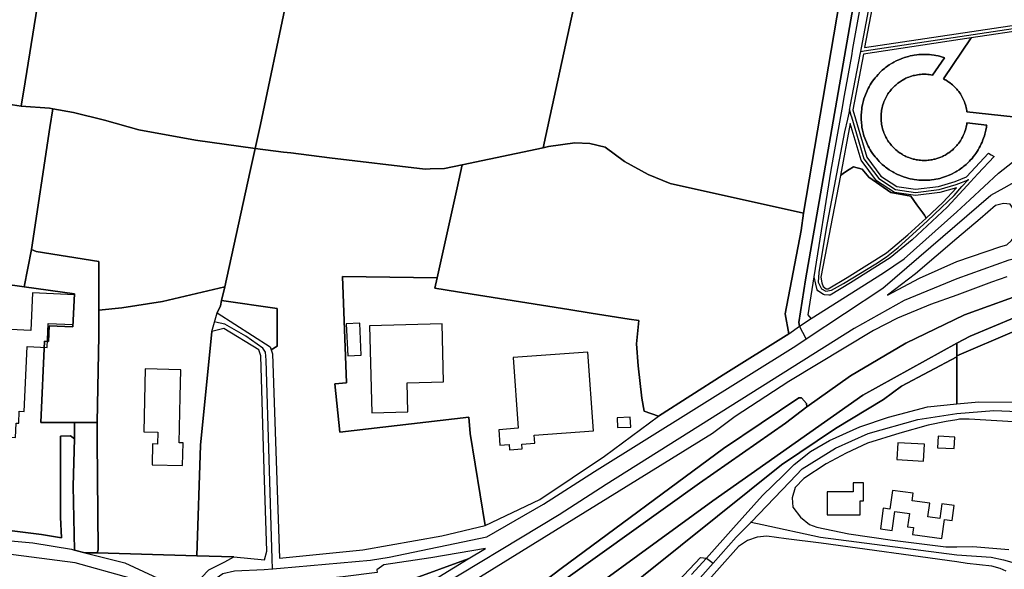
# Model space of a CAD drawing. Units: metres. Extents: x 2539041 to 7061863, y 12702955 to 15875000.
# Drawn here: x 6084031 to 6096606, y 15322315 to 15329334 of the extents above; entities that cross this region are included whole.
import ezdxf

# ---------------------------------------------------------------- set-up
doc = ezdxf.new("R2010")
doc.units = ezdxf.units.M
for name, color, linetype in [('0_TERREIN', 3, 'Continuous'), ('1_WATER', 5, 'Continuous'), ('2_GEBOUWEN', 1, 'Continuous'), ('3_WEGEN', 6, 'Continuous')]:
    doc.layers.add(name, color=color, linetype=linetype)

# ---------------------------------------------------------------- blocks, each defined once
blk = doc.blocks.new('03_west.gml_roads')
for points in [[(239924.218, 603356.563), (239920.896, 603362.91), (239920.542, 603364.895), (239923.844, 603386.253), (239953.557, 603556.587)], [(239951.642, 603501.156), (239951.976, 603502.909), (239963.294, 603562.39), (239967.644, 603573.629), (239972.358, 603580.518), (239986.161, 603591.51), (240002.367, 603603.453)], [(239951.642, 603501.156), (239953.319, 603501.408), (240038.441, 603514.19)], [(239946.018, 603471.601), (239946.524, 603474.256), (239951.331, 603499.526), (239951.642, 603501.156)], [(239946.018, 603471.601), (239945.003, 603467.088), (239943.566, 603460.71), (239934.205, 603412.326), (239930.549, 603389.948), (239930.256, 603385.121), (239931.865, 603381.757), (239934.059, 603380.587), (239936.984, 603381.026), (239942.981, 603384.39), (239959.217, 603394.335), (239964.627, 603397.846), (239970.479, 603402.526), (239985.105, 603415.69), (239992.272, 603422.564), (239998.561, 603428.707), (240002.561, 603433.13), (240005.726, 603436.629)], [(239946.018, 603471.601), (239946.748, 603469.13), (239947.008, 603468.248), (239953.236, 603447.172), (239960.721, 603437.192), (239969.205, 603431.702), (239979.186, 603430.205), (239991.163, 603431.702), (239999.647, 603434.197), (240002.281, 603435.251), (240005.726, 603436.629)], [(239924.218, 603356.563), (239962.75, 603382.147), (240017.148, 603428.803), (240023.772, 603432.536), (240029.946, 603436.014)], [(240041.633, 603399.487), (240026.106, 603396.099), (240000, 603386.753), (239973.453, 603375.952), (239948.434, 603361.728), (239823.701, 603283.391), (239800.046, 603268.069), (239731.221, 603226.531), (239685.718, 603194.654), (239681.355, 603191.598)], [(239655.854, 603240.901), (239655.703, 603245.925), (239652.725, 603345.816), (239652.33, 603349.965), (239650.947, 603351.942), (239642.451, 603357.87), (239631.98, 603363.996), (239627.238, 603364.984)], [(239655.854, 603240.901), (239659.856, 603241.259), (239705.078, 603245.297), (239714.508, 603246.916), (239763.587, 603257.048), (239792.188, 603273.541), (239817.815, 603289.941), (239919.034, 603353.123), (239924.218, 603356.563)], [(239896.65, 603264.509), (239915.978, 603284.775), (239922.177, 603291.274), (239938.909, 603301.72), (239955.324, 603309.053), (239980.395, 603316.103), (240000, 603319.155), (240018.615, 603320.568), (240038.781, 603319.761), (240043.936, 603319.456), (240052.773, 603318.933)], [(239615.669, 603221.113), (239610.104, 603224.276), (239607.916, 603225.52), (239584.358, 603236.252), (239556.576, 603244.062), (239490.599, 603252.508), (239340.422, 603265.112), (239297.6, 603269.847), (239293.855, 603270.261)], [(239896.65, 603264.509), (239890.901, 603258.687), (239889.093, 603256.857), (239877.507, 603243.783)], [(239896.65, 603264.509), (239902.032, 603263.328), (239931.384, 603256.889), (240000, 603248.039), (240017.257, 603246.801), (240023.364, 603245.58), (240028.744, 603243.925), (240032.359, 603242.812)], [(239713.267, 603133.471), (239779.636, 603184.186), (239784.623, 603177.733), (239789.023, 603174.506), (239794.302, 603174.506), (239801.049, 603178.906), (239819.821, 603197.972), (239840.353, 603214.104), (239871.152, 603246.663), (239874.116, 603246.379), (239877.507, 603243.783)], [(239615.669, 603221.113), (239618.499, 603225.111), (239625.369, 603234.817), (239630.903, 603238.692), (239636.806, 603239.984), (239651.752, 603240.703), (239655.854, 603240.901)], [(239877.507, 603243.783), (239840.135, 603201.612), (239816.491, 603176.526), (239811.528, 603171.259)]]:
    blk.add_lwpolyline(points)
for p in [(239951.642, 603501.156), (239946.018, 603471.601), (240005.726, 603436.629), (239924.218, 603356.563), (239896.65, 603264.509), (239655.854, 603240.901)]:
    blk.add_point(p)
blk = doc.blocks.new('03_west.gml_terrain')
for points in [[(239938.455, 604124.718), (239795.438, 603468.915), (239791.899, 603452.714), (239794.685, 603453.304), (239807.938, 603455.199), (239815.512, 603454.82), (239823.085, 603452.926), (239832.931, 603445.727), (239844.8, 603439.234), (239855.899, 603434.792), (239922.822, 603419.761), (239949.383, 603575.668)], [(239613.915, 603998.77), (239531.459, 603485.79), (239529.499, 603473.595), (239543.765, 603472.574), (239545.393, 603472.283), (239555.861, 603470.413), (239571.415, 603466.523), (239588.697, 603461.767), (239617.21, 603456.581), (239647.212, 603452.32), (239649.774, 603464.396), (239662.792, 603525.767)], [(239791.899, 603452.714), (239795.438, 603468.915), (239938.455, 604124.718)], [(239662.792, 603525.767), (239649.774, 603464.396), (239647.212, 603452.32), (239661.362, 603450.536), (239665.054, 603450.071), (239684.49, 603447.621), (239732.582, 603441.938), (239735.229, 603442.04), (239742.427, 603442.317), (239751.201, 603444.124), (239791.899, 603452.714)], [(239387.476, 603517.853), (239386.892, 603509.288), (239386.795, 603486.876), (239397.544, 603486.083), (239447.175, 603483.705), (239491.922, 603478.194), (239522.985, 603474.658), (239529.499, 603473.595), (239531.459, 603485.79), (239613.915, 603998.77)], [(239949.383, 603575.668), (239922.822, 603419.761), (239921.653, 603411.122), (239913.725, 603369.18), (239915.43, 603359.184), (239920.896, 603362.91), (239920.542, 603364.895), (239923.844, 603386.253), (239953.557, 603556.587)], [(239953.557, 603556.587), (239923.844, 603386.253), (239920.542, 603364.895), (239920.896, 603362.91), (239926.679, 603366.852), (239963.057, 603389.751), (239973.514, 603396.801), (240000, 603420.535), (240006.59, 603426.441), (240020.977, 603439.968), (240028.049, 603445.38), (240031.461, 603447.276), (240035.622, 603449.588), (240045.719, 603452.113), (240052.872, 603452.534), (240062.55, 603450.009), (240076.716, 603442.058), (240082.025, 603439.661), (240090.638, 603482.908), (240099.915, 603528.713)], [(239964.839, 603561.949), (239953.636, 603503.073), (240037.913, 603515.72)], [(240028.361, 603468.269), (240005.062, 603470.697), (240004.974, 603471.329), (240004.812, 603472.241), (240004.688, 603472.816), (240004.469, 603473.692), (240004.297, 603474.282), (240004.024, 603475.117), (240003.807, 603475.711), (240003.485, 603476.506), (240003.216, 603477.109), (240002.849, 603477.859), (240002.532, 603478.453), (240002.125, 603479.158), (240001.767, 603479.732), (240001.299, 603480.426), (240000.918, 603480.953), (240000.392, 603481.629), (239999.982, 603482.119), (239999.393, 603482.774), (239998.972, 603483.212), (239998.331, 603483.834), (239997.886, 603484.237), (239997.177, 603484.834), (239996.736, 603485.183), (239995.973, 603485.739), (239995.521, 603486.047), (239994.553, 603486.651), (239994.094, 603486.913), (239993.3, 603487.333), (240007.179, 603507.878), (239953.002, 603499.743), (239947.662, 603471.681), (239954.688, 603447.903), (239961.83, 603438.379), (239969.784, 603433.233), (239979.204, 603431.82), (239990.838, 603433.274), (239999.119, 603435.709), (240004.795, 603437.98), (240015.852, 603449.958), (240017.272, 603449.161), (240018.683, 603448.346), (240010.623, 603439.583), (240006.896, 603435.538), (240005.155, 603433.649), (239995.177, 603422.822), (239977.516, 603406.434), (239966.517, 603397.275), (239946.477, 603384.7), (239936.219, 603378.594), (239935.634, 603378.484), (239933.406, 603378.688), (239932.98, 603378.83), (239930.163, 603380.813), (239929.829, 603381.325), (239929.037, 603384.074), (239928.311, 603387.727), (239936.809, 603441.332), (239942.296, 603472.056), (239943.523, 603478.927), (239947.103, 603498.975), (239947.746, 603502.576), (239955.537, 603546.21)], [(240036.528, 603512.298), (240007.179, 603507.878), (239993.3, 603487.333), (239994.094, 603486.913), (239994.553, 603486.651), (239995.521, 603486.047), (239995.973, 603485.739), (239996.736, 603485.183), (239997.177, 603484.834), (239997.886, 603484.237), (239998.331, 603483.834), (239998.972, 603483.212), (239999.393, 603482.774), (239999.982, 603482.119), (240000.392, 603481.629), (240000.918, 603480.953), (240001.299, 603480.426), (240001.767, 603479.732), (240002.125, 603479.158), (240002.532, 603478.453), (240002.849, 603477.859), (240003.216, 603477.109), (240003.485, 603476.506), (240003.807, 603475.711), (240004.024, 603475.117), (240004.297, 603474.282), (240004.469, 603473.692), (240004.688, 603472.816), (240004.812, 603472.241), (240004.974, 603471.329), (240005.062, 603470.697), (240028.361, 603468.269)], [(239951.895, 603467.826), (239951.934, 603466.469), (239951.966, 603465.835), (239952.024, 603465.141), (239952.171, 603463.798), (239952.294, 603462.968), (239952.548, 603461.573), (239952.714, 603460.822), (239953.041, 603459.532), (239953.287, 603458.692), (239953.695, 603457.45), (239954.001, 603456.623), (239954.477, 603455.449), (239954.858, 603454.602), (239955.392, 603453.508), (239955.861, 603452.631), (239956.427, 603451.651), (239956.952, 603450.806), (239957.633, 603449.794), (239958.178, 603449.04), (239958.948, 603448.048), (239959.515, 603447.366), (239960.398, 603446.382), (239960.965, 603445.787), (239961.946, 603444.831), (239962.519, 603444.307), (239963.587, 603443.401), (239964.181, 603442.925), (239964.572, 603442.631), (239965.358, 603442.06), (239965.997, 603441.62), (239967.186, 603440.868), (239967.725, 603440.546), (239968.287, 603440.234), (239969.533, 603439.58), (239970.215, 603439.254), (239971.099, 603438.859), (239971.564, 603438.662), (239972.279, 603438.382), (239973.595, 603437.912), (239974.317, 603437.685), (239975.399, 603437.373), (239975.827, 603437.261), (239976.473, 603437.109), (239977.684, 603436.853), (239978.594, 603436.697), (239979.871, 603436.518), (239980.802, 603436.425), (239981.941, 603436.346), (239982.979, 603436.309), (239984.133, 603436.308), (239985.125, 603436.34), (239986.334, 603436.424), (239987.267, 603436.518), (239988.529, 603436.695), (239989.389, 603436.842), (239990.665, 603437.11), (239991.473, 603437.306), (239992.805, 603437.681), (239993.745, 603437.983), (239994.865, 603438.388), (239995.65, 603438.696), (239996.902, 603439.248), (239997.6, 603439.581), (239998.849, 603440.237), (239999.404, 603440.545), (239999.947, 603440.87), (240001.133, 603441.62), (240001.765, 603442.055), (240002.56, 603442.631), (240002.949, 603442.925), (240003.532, 603443.39), (240004.616, 603444.311), (240005.184, 603444.829), (240005.983, 603445.601), (240006.285, 603445.907), (240006.739, 603446.387), (240007.613, 603447.363), (240008.181, 603448.047), (240008.959, 603449.047), (240009.507, 603449.808), (240010.176, 603450.802), (240010.7, 603451.644), (240011.273, 603452.639), (240011.758, 603453.546), (240012.268, 603454.588), (240012.656, 603455.452), (240013.132, 603456.623), (240013.437, 603457.449), (240013.845, 603458.692), (240014.08, 603459.492), (240014.415, 603460.812), (240014.584, 603461.576), (240014.839, 603462.987), (240014.939, 603463.634), (240014.991, 603464.07), (240005.061, 603465.241), (240004.974, 603464.619), (240004.812, 603463.705), (240004.687, 603463.125), (240004.468, 603462.251), (240004.297, 603461.663), (240004.024, 603460.827), (240003.807, 603460.234), (240003.485, 603459.439), (240003.216, 603458.836), (240002.849, 603458.086), (240002.532, 603457.492), (240002.125, 603456.786), (240001.767, 603456.213), (240001.299, 603455.519), (240000.918, 603454.991), (240000.392, 603454.317), (239999.982, 603453.825), (239999.393, 603453.171), (239998.972, 603452.732), (239998.324, 603452.105), (239997.887, 603451.707), (239997.177, 603451.111), (239996.736, 603450.763), (239995.973, 603450.207), (239995.521, 603449.898), (239994.553, 603449.293), (239994.094, 603449.032), (239993.241, 603448.581), (239992.758, 603448.349), (239991.89, 603447.963), (239991.351, 603447.749), (239990.485, 603447.436), (239989.935, 603447.26), (239989.065, 603447.011), (239988.463, 603446.864), (239987.606, 603446.681), (239986.992, 603446.575), (239986.138, 603446.455), (239985.485, 603446.387), (239984.65, 603446.328), (239983.769, 603446.306), (239983.158, 603446.306), (239982.481, 603446.329), (239981.646, 603446.388), (239980.993, 603446.455), (239980.14, 603446.575), (239979.527, 603446.683), (239978.668, 603446.864), (239978.066, 603447.011), (239977.197, 603447.26), (239976.646, 603447.436), (239975.782, 603447.749), (239975.241, 603447.963), (239974.374, 603448.349), (239973.894, 603448.58), (239973.042, 603449.029), (239972.579, 603449.293), (239971.609, 603449.897), (239971.158, 603450.207), (239970.395, 603450.763), (239969.948, 603451.116), (239969.242, 603451.71), (239968.808, 603452.105), (239968.16, 603452.732), (239967.739, 603453.171), (239967.149, 603453.825), (239966.746, 603454.309), (239966.216, 603454.988), (239965.832, 603455.519), (239965.363, 603456.213), (239965.007, 603456.786), (239964.598, 603457.492), (239964.28, 603458.091), (239963.912, 603458.846), (239963.646, 603459.439), (239963.325, 603460.234), (239963.107, 603460.827), (239962.835, 603461.663), (239962.664, 603462.251), (239962.445, 603463.125), (239962.32, 603463.699), (239962.159, 603464.606), (239962.076, 603465.173), (239961.976, 603466.114), (239961.935, 603466.658), (239961.899, 603467.628), (239961.896, 603468.143), (239961.935, 603469.286), (239961.976, 603469.831), (239962.076, 603470.771), (239962.159, 603471.34), (239962.32, 603472.246), (239962.443, 603472.816), (239962.664, 603473.692), (239962.835, 603474.282), (239963.107, 603475.117), (239963.325, 603475.711), (239963.646, 603476.506), (239963.912, 603477.099), (239964.28, 603477.853), (239964.598, 603478.453), (239965.007, 603479.158), (239965.364, 603479.732), (239965.832, 603480.426), (239966.216, 603480.957), (239966.746, 603481.636), (239967.15, 603482.118), (239967.739, 603482.774), (239968.16, 603483.212), (239968.808, 603483.84), (239969.242, 603484.236), (239969.948, 603484.829), (239970.395, 603485.183), (239971.158, 603485.739), (239971.609, 603486.046), (239972.579, 603486.651), (239973.042, 603486.916), (239973.894, 603487.366), (239974.384, 603487.601), (239975.247, 603487.984), (239975.771, 603488.191), (239976.642, 603488.507), (239977.197, 603488.685), (239978.066, 603488.933), (239978.668, 603489.081), (239979.527, 603489.263), (239980.14, 603489.37), (239980.993, 603489.489), (239981.658, 603489.558), (239982.487, 603489.615), (239983.158, 603489.638), (239983.973, 603489.638), (239984.643, 603489.615), (239985.473, 603489.558), (239986.138, 603489.49), (239986.992, 603489.37), (239987.787, 603489.223), (239993.787, 603497.947), (239993.384, 603498.083), (239992.814, 603498.261), (239991.732, 603498.571), (239991.305, 603498.683), (239990.659, 603498.836), (239989.447, 603499.091), (239988.538, 603499.249), (239987.258, 603499.427), (239986.307, 603499.521), (239985.169, 603499.6), (239984.147, 603499.635), (239982.997, 603499.635), (239982.006, 603499.603), (239980.811, 603499.521), (239979.868, 603499.426), (239978.608, 603499.251), (239977.742, 603499.103), (239976.468, 603498.835), (239975.657, 603498.639), (239974.327, 603498.263), (239973.593, 603498.031), (239972.882, 603497.781), (239972.264, 603497.555), (239971.593, 603497.292), (239970.243, 603496.703), (239969.532, 603496.365), (239968.298, 603495.717), (239967.725, 603495.399), (239967.172, 603495.067), (239965.998, 603494.324), (239965.366, 603493.891), (239964.572, 603493.313), (239964.181, 603493.019), (239963.592, 603492.548), (239962.509, 603491.63), (239961.942, 603491.11), (239961.149, 603490.343), (239960.847, 603490.038), (239960.393, 603489.557), (239959.521, 603488.583), (239958.962, 603487.912), (239958.274, 603487.034), (239957.639, 603486.156), (239956.955, 603485.142), (239956.432, 603484.3), (239955.861, 603483.313), (239955.392, 603482.436), (239954.858, 603481.342), (239954.477, 603480.497), (239954.001, 603479.321), (239953.695, 603478.495), (239953.287, 603477.252), (239953.041, 603476.414), (239952.712, 603475.113), (239952.547, 603474.368), (239952.297, 603472.989), (239952.17, 603472.145), (239952.022, 603470.786), (239951.967, 603470.112), (239951.935, 603469.534), (239951.897, 603468.265), (239951.895, 603467.826)], [(240014.991, 603464.07), (240014.939, 603463.634), (240014.839, 603462.987), (240014.584, 603461.576), (240014.415, 603460.812), (240014.08, 603459.492), (240013.845, 603458.692), (240013.437, 603457.449), (240013.132, 603456.623), (240012.656, 603455.452), (240012.268, 603454.588), (240011.758, 603453.546), (240011.273, 603452.639), (240010.7, 603451.644), (240010.176, 603450.802), (240009.507, 603449.808), (240008.959, 603449.047), (240008.181, 603448.047), (240007.613, 603447.363), (240006.739, 603446.387), (240006.285, 603445.907), (240005.983, 603445.601), (240005.184, 603444.829), (240004.616, 603444.311), (240003.532, 603443.39), (240002.949, 603442.925), (240002.56, 603442.631), (240001.765, 603442.055), (240001.133, 603441.62), (239999.947, 603440.87), (239999.404, 603440.545), (239998.849, 603440.237), (239997.6, 603439.581), (239996.902, 603439.248), (239995.65, 603438.696), (239994.865, 603438.388), (239993.745, 603437.983), (239992.805, 603437.681), (239991.473, 603437.306), (239990.665, 603437.11), (239989.389, 603436.842), (239988.529, 603436.695), (239987.267, 603436.518), (239986.334, 603436.424), (239985.125, 603436.34), (239984.133, 603436.308), (239982.979, 603436.309), (239981.941, 603436.346), (239980.802, 603436.425), (239979.871, 603436.518), (239978.594, 603436.697), (239977.684, 603436.853), (239976.473, 603437.109), (239975.827, 603437.261), (239975.399, 603437.373), (239974.317, 603437.685), (239973.595, 603437.912), (239972.279, 603438.382), (239971.564, 603438.662), (239971.099, 603438.859), (239970.215, 603439.254), (239969.533, 603439.58), (239968.287, 603440.234), (239967.725, 603440.546), (239967.186, 603440.868), (239965.997, 603441.62), (239965.358, 603442.06), (239964.572, 603442.631), (239964.181, 603442.925), (239963.587, 603443.401), (239962.519, 603444.307), (239961.946, 603444.831), (239960.965, 603445.787), (239960.398, 603446.382), (239959.515, 603447.366), (239958.948, 603448.048), (239958.178, 603449.04), (239957.633, 603449.794), (239956.952, 603450.806), (239956.427, 603451.651), (239955.861, 603452.631), (239955.392, 603453.508), (239954.858, 603454.602), (239954.477, 603455.449), (239954.001, 603456.623), (239953.695, 603457.45), (239953.287, 603458.692), (239953.041, 603459.532), (239952.714, 603460.822), (239952.548, 603461.573), (239952.294, 603462.968), (239952.171, 603463.798), (239952.024, 603465.141), (239951.966, 603465.835), (239951.934, 603466.469), (239951.895, 603467.826), (239951.897, 603468.265), (239951.935, 603469.534), (239951.967, 603470.112), (239952.022, 603470.786), (239952.17, 603472.145), (239952.297, 603472.989), (239952.547, 603474.368), (239952.712, 603475.113), (239953.041, 603476.414), (239953.287, 603477.252), (239953.695, 603478.495), (239954.001, 603479.321), (239954.477, 603480.497), (239954.858, 603481.342), (239955.392, 603482.436), (239955.861, 603483.313), (239956.432, 603484.3), (239956.955, 603485.142), (239957.639, 603486.156), (239958.274, 603487.034), (239958.962, 603487.912), (239959.521, 603488.583), (239960.393, 603489.557), (239960.847, 603490.038), (239961.149, 603490.343), (239961.942, 603491.11), (239962.509, 603491.63), (239963.592, 603492.548), (239964.181, 603493.019), (239964.572, 603493.313), (239965.366, 603493.891), (239965.998, 603494.324), (239967.172, 603495.067), (239967.725, 603495.399), (239968.298, 603495.717), (239969.532, 603496.365), (239970.243, 603496.703), (239971.593, 603497.292), (239972.264, 603497.555), (239972.882, 603497.781), (239973.593, 603498.031), (239974.327, 603498.263), (239975.657, 603498.639), (239976.468, 603498.835), (239977.742, 603499.103), (239978.608, 603499.251), (239979.868, 603499.426), (239980.811, 603499.521), (239982.006, 603499.603), (239982.997, 603499.635), (239984.147, 603499.635), (239985.169, 603499.6), (239986.307, 603499.521), (239987.258, 603499.427), (239988.538, 603499.249), (239989.447, 603499.091), (239990.659, 603498.836), (239991.305, 603498.683), (239991.732, 603498.571), (239992.814, 603498.261), (239993.384, 603498.083), (239993.787, 603497.947), (239987.787, 603489.223), (239986.992, 603489.37), (239986.138, 603489.49), (239985.473, 603489.558), (239984.643, 603489.615), (239983.973, 603489.638), (239983.158, 603489.638), (239982.487, 603489.615), (239981.658, 603489.558), (239980.993, 603489.489), (239980.14, 603489.37), (239979.527, 603489.263), (239978.668, 603489.081), (239978.066, 603488.933), (239977.197, 603488.685), (239976.642, 603488.507), (239975.771, 603488.191), (239975.247, 603487.984), (239974.384, 603487.601), (239973.894, 603487.366), (239973.042, 603486.916), (239972.579, 603486.651), (239971.609, 603486.046), (239971.158, 603485.739), (239970.395, 603485.183), (239969.948, 603484.829), (239969.242, 603484.236), (239968.808, 603483.84), (239968.16, 603483.212), (239967.739, 603482.774), (239967.15, 603482.118), (239966.746, 603481.636), (239966.216, 603480.957), (239965.832, 603480.426), (239965.364, 603479.732), (239965.007, 603479.158), (239964.598, 603478.453), (239964.28, 603477.853), (239963.912, 603477.099), (239963.646, 603476.506), (239963.325, 603475.711), (239963.107, 603475.117), (239962.835, 603474.282), (239962.664, 603473.692), (239962.443, 603472.816), (239962.32, 603472.246), (239962.159, 603471.34), (239962.076, 603470.771), (239961.976, 603469.831), (239961.935, 603469.286), (239961.896, 603468.143), (239961.899, 603467.628), (239961.935, 603466.658), (239961.976, 603466.114), (239962.076, 603465.173), (239962.159, 603464.606), (239962.32, 603463.699), (239962.445, 603463.125), (239962.664, 603462.251), (239962.835, 603461.663), (239963.107, 603460.827), (239963.325, 603460.234), (239963.646, 603459.439), (239963.912, 603458.846), (239964.28, 603458.091), (239964.598, 603457.492), (239965.007, 603456.786), (239965.363, 603456.213), (239965.832, 603455.519), (239966.216, 603454.988), (239966.746, 603454.309), (239967.149, 603453.825), (239967.739, 603453.171), (239968.16, 603452.732), (239968.808, 603452.105), (239969.242, 603451.71), (239969.948, 603451.116), (239970.395, 603450.763), (239971.158, 603450.207), (239971.609, 603449.897), (239972.579, 603449.293), (239973.042, 603449.029), (239973.894, 603448.58), (239974.374, 603448.349), (239975.241, 603447.963), (239975.782, 603447.749), (239976.646, 603447.436), (239977.197, 603447.26), (239978.066, 603447.011), (239978.668, 603446.864), (239979.527, 603446.683), (239980.14, 603446.575), (239980.993, 603446.455), (239981.646, 603446.388), (239982.481, 603446.329), (239983.158, 603446.306), (239983.769, 603446.306), (239984.65, 603446.328), (239985.485, 603446.387), (239986.138, 603446.455), (239986.992, 603446.575), (239987.606, 603446.681), (239988.463, 603446.864), (239989.065, 603447.011), (239989.935, 603447.26), (239990.485, 603447.436), (239991.351, 603447.749), (239991.89, 603447.963), (239992.758, 603448.349), (239993.241, 603448.581), (239994.094, 603449.032), (239994.553, 603449.293), (239995.521, 603449.898), (239995.973, 603450.207), (239996.736, 603450.763), (239997.177, 603451.111), (239997.887, 603451.707), (239998.324, 603452.105), (239998.972, 603452.732), (239999.393, 603453.171), (239999.982, 603453.825), (240000.392, 603454.317), (240000.918, 603454.991), (240001.299, 603455.519), (240001.767, 603456.213), (240002.125, 603456.786), (240002.532, 603457.492), (240002.849, 603458.086), (240003.216, 603458.836), (240003.485, 603459.439), (240003.807, 603460.234), (240004.024, 603460.827), (240004.297, 603461.663), (240004.468, 603462.251), (240004.687, 603463.125), (240004.812, 603463.705), (240004.974, 603464.619), (240005.061, 603465.241), (240014.991, 603464.07)], [(239534.679, 603401.54), (239543.974, 603462.913), (239545.393, 603472.283), (239543.765, 603472.574), (239529.499, 603473.595), (239522.985, 603474.658), (239491.922, 603478.194), (239447.175, 603483.705), (239445.66, 603473.302), (239434.802, 603398.889), (239473.533, 603392.268), (239508.164, 603385.908), (239531.034, 603382.724), (239534.679, 603401.54)], [(239647.212, 603452.32), (239617.21, 603456.581), (239588.697, 603461.767), (239571.415, 603466.523), (239555.861, 603470.413), (239545.393, 603472.283), (239543.974, 603462.913), (239534.679, 603401.54), (239537.014, 603400.495), (239568.563, 603395.493), (239568.563, 603371.038), (239580.15, 603372.155), (239600.634, 603375.417), (239631.845, 603382.81), (239644.533, 603440.204), (239647.212, 603452.32)], [(239999.82, 603432.58), (239991.48, 603430.136), (239979.144, 603428.614), (239968.647, 603430.22), (239959.637, 603436.033), (239951.813, 603446.467), (239946.355, 603464.814), (239941.405, 603438.8), (239943.445, 603440.213), (239945.845, 603441.789), (239947.998, 603443.168), (239952.349, 603441.899), (239955.793, 603437.91), (239966.852, 603430.115), (239976.822, 603428.302), (239979.904, 603423.951), (239982.904, 603419.951), (239983.677, 603418.847), (239984.592, 603417.363), (239992.909, 603425.079), (239999.82, 603432.58)], [(239882.487, 603338.571), (239915.43, 603359.184), (239913.725, 603369.18), (239921.653, 603411.122), (239922.822, 603419.761), (239855.899, 603434.792), (239844.8, 603439.234), (239832.931, 603445.727), (239823.085, 603452.926), (239815.512, 603454.82), (239807.938, 603455.199), (239794.685, 603453.304), (239791.899, 603452.714), (239751.201, 603444.124), (239748.657, 603432.597), (239738.639, 603387.215), (239737.505, 603382.078), (239748.853, 603380.274), (239804.909, 603371.361), (239816.187, 603369.569), (239822.559, 603368.554), (239835.203, 603366.544), (239840.126, 603365.787), (239838.99, 603354.042), (239839.747, 603343.055), (239841.641, 603326.764), (239842.777, 603320.322), (239850.046, 603317.682), (239882.487, 603338.571)], [(239751.201, 603444.124), (239742.427, 603442.317), (239735.229, 603442.04), (239732.582, 603441.938), (239684.49, 603447.621), (239665.054, 603450.071), (239661.362, 603450.536), (239647.212, 603452.32), (239644.533, 603440.204), (239631.845, 603382.81), (239630.321, 603375.915), (239658.175, 603371.788), (239658.175, 603352.936), (239655.259, 603351), (239655.808, 603349.134), (239659.328, 603246.378), (239701.287, 603250.536), (239741.002, 603257.577), (239762.876, 603262.735), (239755.302, 603308.957), (239754.569, 603317.206), (239689.793, 603309.715), (239687.143, 603333.962), (239693.041, 603334.476), (239691.154, 603387.999), (239738.639, 603387.215), (239748.657, 603432.597), (239751.201, 603444.124)], [(239984.592, 603417.363), (239983.677, 603418.847), (239982.904, 603419.951), (239979.904, 603423.951), (239976.822, 603428.302), (239966.852, 603430.115), (239955.793, 603437.91), (239952.349, 603441.899), (239947.998, 603443.168), (239945.845, 603441.789), (239943.445, 603440.213), (239941.405, 603438.8), (239931.676, 603387.674), (239932.159, 603384.78), (239932.7, 603382.884), (239934.243, 603381.816), (239935.295, 603381.72), (239944.818, 603387.435), (239964.641, 603399.868), (239975.4, 603408.835), (239984.592, 603417.363)], [(240026.876, 603424.287), (240023.369, 603424.656), (240019.494, 603423.733), (240011.743, 603416.904), (240000, 603407.017), (239979.172, 603389.238), (239965.126, 603378.528), (239981.129, 603387.161), (240000, 603395.503), (240022.077, 603403.057), (240025.13, 603403.855), (240027.428, 603406.015), (240029.09, 603408.415), (240030.013, 603412.106), (240030.013, 603417.458), (240028.537, 603421.888), (240026.876, 603424.287)], [(239568.563, 603371.038), (239568.563, 603395.493), (239537.014, 603400.495), (239534.679, 603401.54), (239531.034, 603382.724), (239556.259, 603379.212), (239555.481, 603362.583), (239543.598, 603363.138), (239543.207, 603355.321), (239541.273, 603355.418), (239539.365, 603314.566), (239556.298, 603314.574), (239567.802, 603314.579), (239568.563, 603358.206), (239568.563, 603371.038)], [(239531.034, 603382.724), (239508.164, 603385.908)], [(239508.929, 603262.077), (239539.708, 603258.228), (239549.711, 603256.496), (239549.326, 603266.888), (239549.326, 603307.688), (239554.328, 603307.88), (239556.251, 603306.34), (239556.298, 603314.574), (239539.365, 603314.566), (239541.273, 603355.418), (239543.207, 603355.321), (239543.598, 603363.138), (239555.481, 603362.583), (239556.259, 603379.212), (239531.034, 603382.724)], [(239946.515, 603338.009), (239974.303, 603354.396), (240003.871, 603368.646), (240038.26, 603381.149)], [(240025.122, 603387.741), (240017.371, 603385.156), (240000, 603378.642), (239986.703, 603373.852), (239970.16, 603367.018), (239958.114, 603360.723), (239915.5, 603335.183), (239888.529, 603317.558), (239877.071, 603309.074), (239728.384, 603217.188), (239690.176, 603188.396), (239690.176, 603180.473), (239685.345, 603148.253), (239768.948, 603211.836), (239767.601, 603215.782), (239801.073, 603241.185), (239882.638, 603301.518), (239920.534, 603326.921), (239921.881, 603326.921), (239924.381, 603324.034), (239924.574, 603322.495), (239946.515, 603338.009)], [(239738.639, 603387.215), (239691.154, 603387.999), (239693.041, 603334.476), (239687.143, 603333.962), (239689.793, 603309.715), (239754.569, 603317.206), (239755.302, 603308.957), (239762.876, 603262.735), (239790.308, 603275.795), (239822.77, 603297.641), (239850.046, 603317.682), (239842.777, 603320.322), (239841.641, 603326.764), (239839.747, 603343.055), (239838.99, 603354.042), (239840.126, 603365.787), (239835.203, 603366.544), (239822.559, 603368.554), (239816.187, 603369.569), (239804.909, 603371.361), (239748.853, 603380.274), (239737.505, 603382.078), (239738.639, 603387.215)], [(239630.321, 603375.915), (239631.845, 603382.81), (239600.634, 603375.417), (239580.15, 603372.155), (239568.563, 603371.038), (239568.563, 603358.206), (239567.802, 603314.579), (239567.64, 603305.387), (239568.178, 603250.531), (239567.793, 603248.991), (239617.826, 603247.551), (239619.693, 603303.135), (239625.387, 603360.232), (239628.059, 603369.644), (239629.735, 603373.265), (239630.321, 603375.915)], [(239877.236, 603275.179), (239952.76, 603328.224), (240000, 603354.366), (240006.627, 603358.035), (240029.157, 603367.318), (240041.422, 603370.773), (240039.302, 603377.729), (240038.26, 603381.149), (240003.871, 603368.646), (239974.303, 603354.396), (239946.515, 603338.009), (239924.574, 603322.495), (239913.801, 603314.219), (239870.519, 603284.005), (239803.382, 603235.892), (239768.948, 603211.836), (239685.345, 603148.253), (239690.599, 603139.153), (239877.236, 603275.179)], [(239655.259, 603351), (239658.175, 603352.936), (239658.175, 603371.788), (239630.321, 603375.915), (239629.735, 603373.265), (239628.059, 603369.644), (239654.772, 603352.656), (239655.259, 603351)], [(240028.917, 603360.515), (240043.031, 603365.496), (240041.422, 603370.773), (240029.157, 603367.318), (240006.627, 603358.035), (240000, 603354.366), (240000, 603348.122), (240028.917, 603360.515)], [(240048.196, 603328.819), (240048.515, 603341.519), (240047.349, 603349.213), (240044.087, 603362.033), (240043.031, 603365.496), (240028.917, 603360.515), (240000, 603348.122), (240000, 603347.563), (240000, 603323.849), (240011.063, 603324.907), (240039.891, 603324.735), (240044.32, 603324.968), (240046.883, 603327.067), (240048.196, 603328.819)], [(239651.873, 603245.445), (239653.116, 603249.796), (239651.666, 603290.816), (239650.01, 603348.098), (239648.974, 603350.999), (239631.372, 603361.772), (239625.387, 603360.232), (239619.693, 603303.135), (239617.826, 603247.551), (239636.433, 603247.015), (239651.873, 603245.445)], [(239713.267, 603133.471), (239712.296, 603141.244), (239738.941, 603161.864), (239776.28, 603189.879), (239805.013, 603210.088), (239822.945, 603222.047), (239861.012, 603252.517), (239879.708, 603267.481), (239911.888, 603293.3), (239938.963, 603311.468), (239963.188, 603326.075), (239972.094, 603332.843), (240000, 603347.563), (240000, 603348.122), (240000, 603354.366), (239952.76, 603328.224), (239877.236, 603275.179), (239690.599, 603139.153), (239694.018, 603132.787), (239699.085, 603126.073), (239700.359, 603124.383), (239713.267, 603133.471)], [(240000, 603323.849), (240000, 603347.563), (239972.094, 603332.843), (239963.188, 603326.075), (239938.963, 603311.468), (239911.888, 603293.3), (239879.708, 603267.481), (239861.012, 603252.517), (239822.945, 603222.047)], [(239866.621, 603238.152), (239874.116, 603246.379), (239887.664, 603261.594), (239902.209, 603277.796), (239912.748, 603288.085), (239918.175, 603293.385), (239926.447, 603299.928), (239935.873, 603305.509), (239951.263, 603312.437), (239965.69, 603317.249), (239985.312, 603322.445), (240000, 603323.849)], [(239801.073, 603241.185), (239767.601, 603215.782), (239768.948, 603211.836), (239803.382, 603235.892), (239870.519, 603284.005), (239913.801, 603314.219), (239924.574, 603322.495), (239924.381, 603324.034), (239921.881, 603326.921), (239920.534, 603326.921), (239882.638, 603301.518), (239801.073, 603241.185)], [(239567.793, 603248.991), (239568.178, 603250.531), (239567.64, 603305.387), (239567.802, 603314.579), (239556.298, 603314.574), (239556.251, 603306.34), (239555.674, 603282.477), (239556.246, 603250.413), (239561.545, 603248.991), (239567.793, 603248.991)], [(240034.065, 603314.479), (240006.178, 603316.198), (240001.381, 603316.157), (240000, 603315.937), (239994.597, 603315.076), (239985.504, 603313.207), (239971.269, 603309.166), (239955.11, 603304.162), (239944.338, 603299.158), (239934.334, 603293.77), (239922.985, 603286.36), (239918.753, 603281.934), (239917.214, 603276.738), (239917.598, 603271.927), (239921.446, 603266.923), (239925.87, 603263.267), (239929.525, 603261.919), (239945.685, 603258.648), (239967.614, 603255.376), (239994.441, 603252.001), (240000, 603252.091), (240007.958, 603252.222), (240026.141, 603250.72)], [(240024.742, 603239.763), (240021.713, 603241.162), (240017.518, 603242.327), (240005.247, 603243.727), (240000, 603244.452), (239931.785, 603253.882), (239914.183, 603256), (239904.372, 603257.347), (239899.563, 603256.962), (239894.754, 603255.23), (239890.137, 603252.151), (239880.605, 603241.411), (239836.081, 603191.241)], [(239754.348, 603245.969), (239762.932, 603251.223), (239735.473, 603246.512), (239711.844, 603242.992), (239708.325, 603240.477), (239708.484, 603239.048), (239691.232, 603236.956), (239660.623, 603233.804), (239657.044, 603233.436), (239651.569, 603233.576), (239640.319, 603233.864), (239636.937, 603229.916), (239634.925, 603224.886), (239636.937, 603218.347), (239645.637, 603209.643), (239675.908, 603205.37), (239685.702, 603213.318), (239707.822, 603226.897), (239723.91, 603234.944), (239754.348, 603245.969)], [(239617.826, 603247.551), (239567.793, 603248.991), (239561.545, 603248.991), (239581.635, 603243.997), (239609.788, 603230.921), (239612.818, 603228.9), (239623.865, 603240.477), (239631.908, 603244.5), (239636.433, 603247.015), (239617.826, 603247.551)], [(239680.971, 603201.319), (239695.254, 603209.798), (239754.348, 603245.969), (239723.91, 603234.944), (239707.822, 603226.897), (239685.702, 603213.318), (239675.908, 603205.37), (239680.971, 603201.319)]]:
    blk.add_lwpolyline(points)
blk = doc.blocks.new('03_west.gml_water')
for points in [[(239795.438, 603468.915), (239938.455, 604124.718)], [(239531.459, 603485.79), (239613.915, 603998.77)], [(239922.822, 603419.761), (239949.383, 603575.668)], [(239758.261, 603954.839), (239733.902, 603844.696), (239700.314, 603691.586), (239662.792, 603525.767), (239649.774, 603464.396)], [(239926.679, 603366.852), (239925.292, 603368.677), (239928.311, 603387.727), (239936.809, 603441.332), (239942.296, 603472.056), (239943.523, 603478.927), (239947.103, 603498.975), (239947.746, 603502.576), (239955.537, 603546.21), (239958.26, 603558.656), (239960.467, 603566.55), (239960.969, 603568.349), (239964.248, 603574.764), (239967.527, 603579.896), (239970.521, 603583.603), (239972.483, 603585.392), (239975.021, 603587.706), (239975.367, 603588.022), (239989.123, 603598.079)], [(239522.985, 603474.658), (239529.499, 603473.595)], [(239529.499, 603473.595), (239543.765, 603472.574), (239545.393, 603472.283)], [(239545.393, 603472.283), (239555.861, 603470.413), (239571.415, 603466.523), (239588.697, 603461.767), (239617.21, 603456.581), (239647.212, 603452.32)], [(239543.974, 603462.913), (239534.679, 603401.54), (239537.014, 603400.495), (239568.563, 603395.493), (239568.563, 603371.038), (239568.563, 603358.206), (239567.802, 603314.579)], [(239791.899, 603452.714), (239794.685, 603453.304), (239807.938, 603455.199), (239815.512, 603454.82), (239823.085, 603452.926), (239832.931, 603445.727), (239844.8, 603439.234)], [(239647.212, 603452.32), (239661.362, 603450.536)], [(239661.362, 603450.536), (239665.054, 603450.071), (239684.49, 603447.621), (239732.582, 603441.938), (239735.229, 603442.04)], [(239751.201, 603444.124), (239791.899, 603452.714)], [(239735.229, 603442.04), (239742.427, 603442.317), (239751.201, 603444.124)], [(239628.059, 603369.644), (239629.735, 603373.265), (239630.321, 603375.915), (239631.845, 603382.81), (239644.533, 603440.204)], [(239844.8, 603439.234), (239855.899, 603434.792)], [(239926.679, 603366.852), (239963.057, 603389.751), (239973.514, 603396.801), (240000, 603420.535), (240006.59, 603426.441), (240020.977, 603439.968)], [(239922.822, 603419.761), (239855.899, 603434.792)], [(239738.639, 603387.215), (239748.657, 603432.597)], [(239921.653, 603411.122), (239913.725, 603369.18), (239915.43, 603359.184)], [(239816.187, 603369.569), (239804.909, 603371.361), (239748.853, 603380.274), (239737.505, 603382.078), (239738.639, 603387.215)], [(239628.059, 603369.644), (239654.772, 603352.656), (239655.259, 603351), (239655.808, 603349.134), (239659.328, 603246.378)], [(239835.203, 603366.544), (239822.559, 603368.554)], [(239915.43, 603359.184), (239882.487, 603338.571), (239850.046, 603317.682)], [(239567.802, 603314.579), (239567.64, 603305.387), (239568.178, 603250.531), (239567.793, 603248.991)], [(239754.569, 603317.206), (239755.302, 603308.957), (239762.876, 603262.735)], [(239556.246, 603250.413), (239555.674, 603282.477), (239556.251, 603306.34), (239554.328, 603307.88), (239549.326, 603307.688), (239549.326, 603266.888), (239549.711, 603256.496), (239539.708, 603258.228), (239508.929, 603262.077), (239480.842, 603264.868), (239482.767, 603307.977), (239476.226, 603307.784), (239474.879, 603284.209), (239473.917, 603261.692), (239475.914, 603259.295), (239500.114, 603257.283), (239535.356, 603254.045), (239554.775, 603250.808), (239556.246, 603250.413)], [(239659.328, 603246.378), (239701.287, 603250.536), (239741.002, 603257.577), (239762.876, 603262.735)], [(239561.545, 603248.991), (239556.246, 603250.413)], [(239712.296, 603141.244), (239738.941, 603161.864), (239776.28, 603189.879), (239805.013, 603210.088), (239822.945, 603222.047), (239861.012, 603252.517)], [(239567.793, 603248.991), (239561.545, 603248.991)], [(239567.793, 603248.991), (239617.826, 603247.551)], [(239617.826, 603247.551), (239636.433, 603247.015)], [(239636.433, 603247.015), (239651.873, 603245.445)], [(239675.908, 603205.37), (239685.702, 603213.318), (239707.822, 603226.897), (239723.91, 603234.944), (239754.348, 603245.969)]]:
    blk.add_lwpolyline(points)
blk = doc.blocks.new('03_west.gml_buildings')
for points in [[(239491.177, 603328.323), (239510.709, 603327.373), (239510.411, 603321.253), (239511.814, 603321.185), (239511.161, 603307.751), (239526.615, 603306.999), (239526.967, 603314.224), (239528.275, 603314.161), (239528.568, 603320.186), (239531, 603320.067), (239532.592, 603352.792), (239542.55, 603352.308), (239543.139, 603364.402), (239555.635, 603363.794), (239556.36, 603378.707), (239535.268, 603379.733), (239534.348, 603360.818), (239492.856, 603362.836), (239491.177, 603328.323)], [(239692.984, 603364.168), (239693.685, 603348.114), (239700.449, 603348.41), (239699.748, 603364.463), (239692.984, 603364.168)], [(239704.653, 603363.218), (239705.797, 603319.467), (239724.015, 603319.944), (239723.636, 603334.439), (239741.914, 603334.917), (239741.149, 603364.172), (239704.653, 603363.218)], [(239769.669, 603310.922), (239770.248, 603303.094), (239774.86, 603303.435), (239775.058, 603300.757), (239781.492, 603301.232), (239781.312, 603303.666), (239787.713, 603304.14), (239787.42, 603308.101), (239817.364, 603310.315), (239814.435, 603349.931), (239776.843, 603347.152), (239779.468, 603311.646), (239769.669, 603310.922)], [(239609.761, 603341.057), (239591.884, 603341.454), (239591.183, 603309.906), (239598.156, 603309.751), (239598.022, 603303.723), (239595.557, 603303.778), (239595.324, 603293.31), (239610.626, 603292.969), (239610.88, 603304.357), (239608.949, 603304.4), (239609.458, 603327.38), (239609.761, 603341.057)], [(239829.186, 603316.934), (239829.429, 603311.951), (239836.019, 603312.273), (239835.776, 603317.256), (239829.186, 603316.934)], [(239969.823, 603295.881), (239983.196, 603295.117), (239983.68, 603303.59), (239970.307, 603304.354), (239969.823, 603295.881)], [(239998.671, 603301.424), (239998.97, 603307.241), (239990.613, 603307.67), (239990.314, 603301.853), (239998.671, 603301.424)], [(239951.455, 603268.174), (239951.455, 603275.102), (239952.994, 603275.102), (239952.994, 603284.147), (239947.8, 603284.147), (239947.8, 603279.721), (239934.719, 603279.721), (239934.719, 603268.174), (239951.455, 603268.174)], [(239967.504, 603260.255), (239968.773, 603269.738), (239976.124, 603268.755), (239975.241, 603262.158), (239978.111, 603261.774), (239977.643, 603258.276), (239992.44, 603256.296), (239993.719, 603265.856), (239997.697, 603265.324), (239998.708, 603272.881), (239992.504, 603273.711), (239991.502, 603266.225), (239985.398, 603267.042), (239986.328, 603273.99), (239977.502, 603275.171), (239978.012, 603278.982), (239967.621, 603280.372), (239966.371, 603271.032), (239962.964, 603271.488), (239961.567, 603261.049), (239967.504, 603260.255)]]:
    blk.add_lwpolyline(points)

msp = doc.modelspace()

# ---------------------------------------------------------------- block references
at = {"layer": '0_TERREIN', "xscale": 25.4, "yscale": 25.4, "zscale": 25.4}
msp.add_blockref('03_west.gml_terrain', (0, 0), dxfattribs=at)
at = {"layer": '1_WATER', "xscale": 25.4, "yscale": 25.4, "zscale": 25.4}
msp.add_blockref('03_west.gml_water', (0, 0), dxfattribs=at)
at = {"layer": '2_GEBOUWEN', "xscale": 25.4, "yscale": 25.4, "zscale": 25.4}
msp.add_blockref('03_west.gml_buildings', (0, 0), dxfattribs=at)
at = {"layer": '3_WEGEN', "xscale": 25.4, "yscale": 25.4, "zscale": 25.4}
msp.add_blockref('03_west.gml_roads', (0, 0), dxfattribs=at)

doc.saveas('drawing.dxf')
